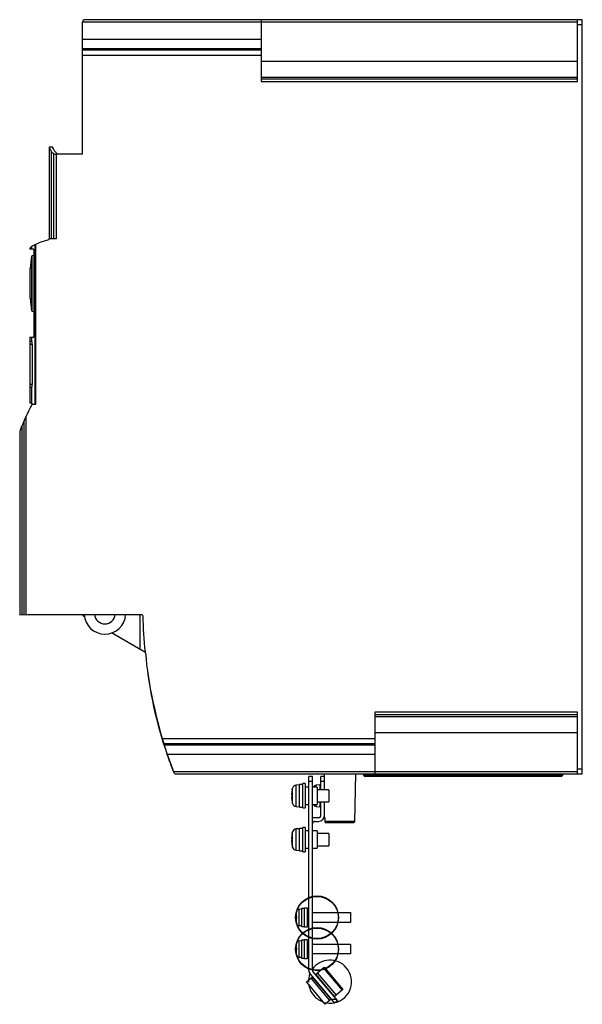
# Model space of a CAD drawing. Units: millimetres. Extents: x 59 to 290, y 40 to 445.
import ezdxf

# ---------------------------------------------------------------- set-up
doc = ezdxf.new("R2010")
doc.units = ezdxf.units.MM
doc.header["$LTSCALE"] = 31.60119
doc.layers.get('0').update_dxf_attribs({"linetype": 'CONTINUOUS'})

msp = doc.modelspace()

# ---------------------------------------------------------------- linework, layer by layer
at = {"color": 7, "linetype": 'Continuous'}
for p, q in [((84.53, 389.53), (84.53, 443.74)), ((84.54, 443.83), (158.03, 443.83)), ((290.03, 444.74), (85.53, 444.74)), ((158.03, 444.74), (158.03, 419.32)), ((288.03, 444.67), (158.03, 444.67)), ((158.03, 443.81), (288.03, 443.81)), ((288.03, 419.32), (288.03, 444.74)), ((288.03, 442.74), (290.03, 442.74)), ((290.03, 134.74), (290.03, 444.74)), ((158.03, 436.56), (84.53, 436.56)), ((84.53, 432.93), (158.03, 432.93)), ((158.03, 432.2), (84.53, 432.2)), ((84.53, 430.21), (158.03, 430.21)), ((288.03, 427.58), (158.03, 427.58)), ((158.03, 421.16), (288.03, 421.16)), ((288.03, 420.32), (158.03, 420.32)), ((158.03, 419.32), (288.03, 419.32)), ((70.76, 392.41), (70.76, 354.78)), ((70.76, 392.41), (70.86, 392.21)), ((70.76, 392.41), (71.61, 390.64)), ((72.15, 392.41), (70.76, 392.41)), ((71.61, 390.65), (71.61, 354.74)), ((72.57, 391.62), (72.15, 392.41)), ((72.59, 389.73), (72.59, 354.74)), ((73.84, 354.74), (73.84, 389.47)), ((73.84, 389.47), (74.03, 389.47)), ((73.97, 389.86), (73.97, 389.53)), ((74.03, 389.47), (74.03, 389.53)), ((84.53, 389.53), (74.03, 389.53)), ((64.85, 352.17), (64.85, 286.74)), ((65.32, 286.74), (65.32, 352.4)), ((70.82, 354.78), (70.76, 354.78)), ((70.82, 354.74), (73.84, 354.74)), ((62.9, 350.65), (62.9, 350.36)), ((64.31, 350.36), (62.9, 350.36)), ((63.61, 351.51), (63.61, 350.36)), ((64.68, 315.26), (64.68, 349.36)), ((63.59, 347.57), (63.03, 342.43)), ((63.59, 347.57), (63.77, 347.74)), ((63.59, 347.57), (63.59, 325.09)), ((64.68, 347.79), (63.77, 347.74)), ((63.77, 324.92), (63.77, 347.74)), ((63.03, 330.23), (63.03, 342.43)), ((63.03, 330.23), (63.59, 325.09)), ((63.59, 325.09), (63.77, 324.92)), ((63.77, 324.92), (64.68, 324.87)), ((62.9, 314.26), (62.9, 312.42)), ((62.9, 314.26), (64.31, 314.26)), ((63.61, 312.42), (62.93, 312.42)), ((63.61, 314.26), (63.61, 312.42)), ((62.92, 311.32), (62.92, 294.84)), ((62.92, 311.32), (63.85, 311.32)), ((63.85, 311.32), (63.85, 294.84)), ((62.9, 293.74), (62.9, 287.14)), ((63.85, 294.84), (62.92, 294.84)), ((62.93, 293.74), (63.61, 293.73)), ((63.61, 293.73), (63.61, 287.14)), ((63.73, 287.14), (62.9, 287.14)), ((63.73, 287.14), (63.73, 286.45)), ((63.73, 286.74), (65.32, 286.74)), ((60.39, 279.71), (60.39, 200.14)), ((61.33, 200.17), (61.33, 281.76)), ((59.59, 277.82), (59.59, 200.1)), ((58.68, 275.19), (58.68, 200.07)), ((58.68, 200.07), (62.03, 200.2)), ((62.03, 200.2), (64.13, 200.31)), ((64.13, 200.31), (64.4, 200.33)), ((64.4, 200.33), (109.03, 200.33)), ((108.19, 186.08), (108.19, 200.33)), ((109.03, 200.33), (109.26, 199.75)), ((96.42, 192.87), (110.14, 184.95)), ((288.03, 160.13), (204.74, 160.13)), ((204.74, 160.13), (204.74, 134.74)), ((204.74, 159.13), (288.03, 159.13)), ((288.03, 158.18), (204.74, 158.18)), ((288.03, 134.74), (288.03, 160.13)), ((204.74, 151.82), (288.03, 151.82)), ((204.74, 149.22), (117.33, 149.22)), ((117.92, 147.27), (204.74, 147.27)), ((204.74, 146.54), (118.15, 146.54)), ((119.32, 142.9), (204.74, 142.9)), ((204.74, 135.64), (121.9, 135.64)), ((122.93, 134.74), (184.03, 134.74)), ((179.03, 133.74), (177.53, 133.74)), ((177.53, 54.1), (177.53, 133.74)), ((179.03, 54.1), (179.03, 133.74)), ((184.03, 133.74), (182.53, 133.74)), ((182.53, 128.24), (182.53, 133.74)), ((184.03, 128.24), (184.03, 134.74)), ((184.03, 134.73), (196.88, 134.73)), ((196.54, 115.23), (196.88, 134.73)), ((196.88, 134.74), (290.03, 134.74)), ((200.22, 134.11), (200.05, 134.74)), ((281.85, 134.11), (200.22, 134.11)), ((281.36, 133.74), (200.7, 133.74)), ((288.03, 135.63), (204.74, 135.63)), ((282.01, 134.74), (281.85, 134.11)), ((290.03, 136.74), (288.03, 136.74)), ((173.78, 130.24), (172.32, 130.11)), ((172.32, 121.37), (172.32, 130.11)), ((175.08, 130.34), (173.78, 130.34)), ((173.78, 121.14), (173.78, 130.34)), ((176.08, 130.74), (175.08, 130.74)), ((175.08, 120.74), (175.08, 130.74)), ((176.08, 130.74), (176.08, 120.74)), ((177.53, 131.74), (179.03, 131.74)), ((182.04, 130.24), (180.58, 130.11)), ((180.58, 129.29), (180.58, 130.11)), ((182.04, 130.24), (182.04, 128.24)), ((182.53, 129.99), (182.04, 129.99)), ((182.53, 131.74), (184.03, 131.74)), ((170.5, 126.09), (170.74, 126.09)), ((170.74, 128.19), (170.92, 128.94)), ((170.74, 128.19), (170.74, 128.19)), ((170.92, 122.53), (170.92, 128.94)), ((177.53, 129.29), (176.08, 129.29)), ((181.03, 129.29), (179.03, 129.29)), ((181.03, 129.29), (181.03, 122.19)), ((185.78, 128.24), (181.03, 128.24)), ((185.78, 128.24), (185.78, 123.24)), ((170.74, 125.39), (170.5, 125.39)), ((170.74, 123.29), (170.74, 123.29)), ((170.74, 123.29), (170.92, 122.53)), ((176.08, 122.19), (177.53, 122.19)), ((179.03, 122.19), (181.03, 122.19)), ((180.58, 121.37), (180.58, 122.19)), ((181.03, 123.24), (185.78, 123.24)), ((182.04, 123.24), (182.04, 121.24)), ((182.04, 121.49), (182.53, 121.49)), ((182.53, 117.74), (182.53, 123.24)), ((184.03, 116.74), (184.03, 123.24)), ((172.32, 121.37), (173.78, 121.24)), ((173.78, 121.14), (175.08, 121.14)), ((175.08, 120.74), (176.08, 120.74)), ((180.58, 121.37), (182.04, 121.24)), ((181.53, 116.74), (180.03, 116.74)), ((180.03, 115.24), (181.53, 115.24)), ((184.03, 116.74), (184.33, 116.74)), ((184.33, 114.74), (184.33, 116.74)), ((196.54, 115.18), (184.33, 115.18)), ((184.33, 114.74), (196.04, 114.74)), ((170.74, 110.19), (170.92, 110.94)), ((170.74, 110.19), (170.74, 110.19)), ((170.92, 104.53), (170.92, 110.94)), ((173.78, 112.24), (172.32, 112.11)), ((172.32, 103.37), (172.32, 112.11)), ((175.08, 112.34), (173.78, 112.34)), ((173.78, 103.14), (173.78, 112.34)), ((176.08, 112.74), (175.08, 112.74)), ((175.08, 102.74), (175.08, 112.74)), ((176.08, 112.74), (176.08, 102.74)), ((177.53, 111.29), (176.08, 111.29)), ((181.03, 111.29), (179.03, 111.29)), ((181.03, 111.29), (181.03, 104.19)), ((185.78, 110.24), (181.03, 110.24)), ((185.78, 110.24), (185.78, 105.24)), ((170.5, 108.09), (170.74, 108.09)), ((170.74, 107.39), (170.5, 107.39)), ((170.74, 105.29), (170.74, 105.29)), ((170.74, 105.29), (170.92, 104.53)), ((181.03, 105.24), (185.78, 105.24)), ((172.32, 103.37), (173.78, 103.24)), ((173.78, 103.14), (175.08, 103.14)), ((175.08, 102.74), (176.08, 102.74)), ((176.08, 104.19), (177.53, 104.19)), ((179.03, 104.19), (181.03, 104.19)), ((172.48, 78.19), (172.47, 78.19)), ((172.48, 76.09), (172.48, 78.18)), ((173.61, 79.14), (174.73, 79.24)), ((173.61, 72.34), (173.61, 79.14)), ((174.73, 79.54), (175.73, 79.54)), ((174.73, 71.94), (174.73, 79.54)), ((175.73, 79.74), (176.91, 79.74)), ((175.73, 71.74), (175.73, 79.74)), ((176.91, 79.74), (176.91, 71.74)), ((176.91, 77.74), (177.53, 77.74)), ((179.03, 77.74), (194.73, 77.74)), ((194.73, 77.74), (194.73, 73.74)), ((172.15, 75.63), (172.15, 75.85)), ((172.16, 76.09), (172.48, 76.09)), ((172.48, 75.39), (172.16, 75.39)), ((172.47, 73.29), (172.48, 73.29)), ((172.48, 73.3), (172.48, 75.39)), ((177.53, 73.74), (176.91, 73.74)), ((194.73, 73.74), (179.03, 73.74)), ((189.72, 75.63), (189.72, 75.85)), ((174.73, 72.24), (173.61, 72.34)), ((175.73, 71.94), (174.73, 71.94)), ((176.91, 71.74), (175.73, 71.74)), ((172.48, 65.19), (172.47, 65.19)), ((172.48, 63.09), (172.48, 65.18)), ((173.61, 66.14), (174.73, 66.24)), ((173.61, 59.34), (173.61, 66.14)), ((174.73, 66.54), (175.73, 66.54)), ((174.73, 58.94), (174.73, 66.54)), ((175.73, 66.74), (176.91, 66.74)), ((175.73, 58.74), (175.73, 66.74)), ((176.91, 66.74), (176.91, 58.74)), ((172.15, 62.63), (172.15, 62.85)), ((172.16, 63.09), (172.48, 63.09)), ((172.48, 62.39), (172.16, 62.39)), ((172.48, 60.3), (172.48, 62.39)), ((176.91, 64.74), (177.53, 64.74)), ((177.53, 60.74), (176.91, 60.74)), ((179.03, 64.74), (194.73, 64.74)), ((194.73, 60.74), (179.03, 60.74)), ((189.72, 62.63), (189.72, 62.85)), ((194.73, 64.74), (194.73, 60.74)), ((172.47, 60.29), (172.48, 60.29)), ((174.73, 59.24), (173.61, 59.34)), ((175.73, 58.94), (174.73, 58.94)), ((176.91, 58.74), (175.73, 58.74)), ((179.27, 53.46), (189.32, 41.48)), ((180.26, 52.28), (183.88, 55.32)), ((181.05, 52.95), (188.77, 43.76)), ((183.52, 55.02), (191.23, 45.83)), ((183.88, 55.32), (191.59, 46.13)), ((193.11, 54.93), (192.97, 55.09)), ((176.64, 49.25), (179.11, 51.32)), ((184.35, 40.05), (176.64, 49.25)), ((178.3, 52.28), (188.17, 40.52)), ((186.19, 41.6), (178.48, 50.79)), ((178.99, 51.22), (186.7, 42.03)), ((188.18, 43.27), (180.47, 52.46)), ((191.59, 46.13), (187.97, 43.09)), ((179.65, 43.64), (179.52, 43.79)), ((186.82, 42.12), (184.35, 40.05)), ((188.84, 42.05), (186.88, 42.05)), ((189.32, 41.48), (188.17, 40.52))]:
    msp.add_line(p, q, dxfattribs=at)
msp.add_lwpolyline([(72.57, 391.62), (72.25, 392.22), (72.15, 392.41)], dxfattribs=at)
for centre in [(180.94, 75.85), (180.94, 75.63), (180.94, 62.85), (180.94, 62.63)]:
    msp.add_circle(centre, 8.78, dxfattribs=at)
for centre, radius, start, end in [((85.53, 443.74), 1, 90.0007, 179.9993), ((-152.47, 271.06), 255.31, 27.9239, 28.1778), ((78.08, 325.67), 29.61, 104.7339, 119.3185), ((70.34, 354.74), 0.482, 296.5571, 359.2019), ((64.56, 350), 1.78, 123.433, 158.737), ((136.66, 246.11), 83.35, 151.0509, 159.0435), ((60.8, 275.14), 2.12, 158.3633, 178.6698), ((85.57, 200.34), 1.04, 180.1699, 238.8739), ((93.73, 200.67), 8.5, 182.2642, 357.7358), ((93.73, 200.67), 4.27, 184.5095, 355.4905), ((307.05, 205.44), 197.87, 181.6478, 185.9705), ((109.86, 184.5), 0.531, 4.2751, 58.263), ((284.73, 199.74), 175, 184.9823, 198.0261), ((307.05, 205.44), 197.87, 187.944, 200.7405), ((284.73, 199.74), 175, 198.9602, 201.4861), ((122.93, 135.74), 1, 201.581, 270), ((200.7, 134.24), 0.5, 195.0001, 270), ((281.36, 134.24), 0.5, 270, 344.9999), ((172.46, 128.52), 1.6, 94.9999, 164.5066), ((180.72, 128.52), 1.6, 95.0003, 149.5961), ((182.73, 125.7), 12.24, 174.7623, 178.1694), ((182.93, 125.68), 12.44, 173.7927, 174.7807), ((183.01, 125.67), 12.52, 172.8213, 173.7928), ((182.99, 125.68), 12.51, 168.4106, 172.8208), ((182.69, 125.74), 11.95, 178.3132, 179.9913), ((182.69, 125.74), 11.95, 180.0087, 181.6868), ((182.73, 125.78), 12.24, 181.8306, 185.2377), ((182.93, 125.79), 12.44, 185.2193, 186.2073), ((183.01, 125.8), 12.52, 186.2072, 187.1787), ((182.99, 125.8), 12.51, 187.1792, 191.5894), ((172.46, 122.96), 1.6, 195.4934, 265.0001), ((180.72, 122.96), 1.6, 210.4039, 264.9997), ((181.53, 117.74), 2.5, 270, 360), ((181.53, 117.74), 1, 270, 0.0001), ((180.03, 114.24), 2.5, 90, 113.5778), ((180.03, 114.24), 1, 90, 179.9998), ((196.04, 115.24), 0.499, 269.9347, 359.0662), ((182.99, 107.68), 12.51, 168.4106, 172.8208), ((172.46, 110.52), 1.6, 94.9999, 164.5066), ((182.73, 107.7), 12.24, 174.7623, 178.1694), ((182.73, 107.78), 12.24, 181.8306, 185.2377), ((182.93, 107.68), 12.44, 173.7927, 174.7807), ((182.93, 107.79), 12.44, 185.2193, 186.2073), ((183.01, 107.67), 12.52, 172.8213, 173.7928), ((183.01, 107.8), 12.52, 186.2072, 187.1787), ((182.99, 107.8), 12.51, 187.1792, 191.5894), ((182.69, 107.74), 11.95, 178.3132, 179.9913), ((182.69, 107.74), 11.95, 180.0087, 181.6868), ((172.46, 104.96), 1.6, 195.4934, 265.0001), ((181.03, 75.83), 8.87, 172.248, 173.6321), ((180.99, 75.84), 8.83, 170.862, 172.248), ((181.08, 75.82), 8.92, 164.5895, 170.8428), ((173.73, 77.84), 1.3, 95, 164.146), ((181.26, 75.81), 9.1, 173.6731, 178.2547), ((181.26, 75.66), 9.1, 181.7453, 186.3269), ((181.03, 75.65), 8.87, 186.3679, 187.752), ((180.99, 75.64), 8.83, 187.752, 189.1381), ((181.08, 75.66), 8.92, 189.1572, 195.4105), ((181.13, 75.74), 8.66, 178.3606, 180.0159), ((181.4, 75.74), 8.93, 180.0086, 181.0791), ((180.64, 75.72), 8.17, 181.0552, 181.6401), ((180.68, 75.75), 8.21, 177.6406, 178.3375), ((180.68, 75.73), 8.21, 181.6625, 182.3594), ((173.73, 73.63), 1.3, 195.854, 265), ((181.08, 62.82), 8.92, 164.5895, 170.8428), ((173.73, 64.84), 1.3, 95, 164.146), ((181.26, 62.81), 9.1, 173.6731, 178.2547), ((181.26, 62.66), 9.1, 181.7453, 186.3269), ((181.03, 62.83), 8.87, 172.248, 173.6321), ((181.03, 62.65), 8.87, 186.3679, 187.752), ((180.99, 62.84), 8.83, 170.862, 172.248), ((180.99, 62.64), 8.83, 187.752, 189.1381), ((181.08, 62.66), 8.92, 189.1572, 195.4105), ((181.13, 62.74), 8.66, 178.3606, 180.0159), ((181.4, 62.74), 8.93, 180.0086, 181.0791), ((180.64, 62.72), 8.17, 181.0552, 181.6401), ((180.68, 62.75), 8.21, 177.6406, 178.3375), ((180.68, 62.73), 8.21, 181.6625, 182.3594), ((173.73, 60.63), 1.3, 195.854, 265), ((186.24, 49.45), 8.78, 40.01, 145.1143), ((180.12, 54.12), 2.59, 180.3383, 225.1647), ((180.03, 54.1), 1, 180, 219.9997), ((186.38, 49.29), 8.78, 283.5939, 40.01), ((186.24, 49.45), 8.78, 159.0825, 182.3336), ((186.24, 49.45), 8.78, 186.9144, 220.01), ((186.38, 49.29), 8.78, 220.01, 251.6346), ((186.38, 49.29), 8.78, 253.8806, 280.954)]:
    msp.add_arc(centre, radius, start, end, dxfattribs=at)
msp.add_ellipse((68.61, 304.82), major_axis=(0, 87.59), ratio=0.254893, start_param=-0.242098, end_param=-0.202607, dxfattribs=at)
for points, knots in [([(71.61, 390.64), (71.72, 390.48), (72.03, 390.15), (72.38, 389.87), (72.59, 389.73)], [0, 0, 0, 0, 0.438773, 1, 1, 1, 1]), ([(72.59, 389.73), (72.65, 389.66), (72.89, 389.57), (73.13, 389.53), (73.27, 389.51)], [0, 0, 0, 0, 0.38365, 1, 1, 1, 1]), ([(73.27, 389.51), (73.32, 389.5), (73.49, 389.48), (73.67, 389.47), (73.8, 389.47)], [0, 0, 0, 0, 0.239533, 1, 1, 1, 1]), ([(64.68, 349.36), (64.68, 349.49), (64.66, 349.73), (64.58, 350.05), (64.47, 350.27), (64.36, 350.36), (64.31, 350.36)], [0, 0, 0, 0, 0.351567, 0.650766, 0.866783, 1, 1, 1, 1]), ([(62.93, 312.42), (62.93, 312.42), (62.93, 312.37), (62.93, 312.34), (62.92, 312.22), (62.92, 312.1), (62.92, 311.93), (62.92, 311.67), (62.92, 311.46), (62.92, 311.32)], [0, 0, 0, 0, 0.015048, 0.069049, 0.160363, 0.284909, 0.437754, 0.612933, 1, 1, 1, 1]), ([(63.85, 311.32), (63.85, 311.46), (63.84, 311.72), (63.79, 312.06), (63.74, 312.28), (63.7, 312.39), (63.67, 312.42), (63.66, 312.42)], [0, 0, 0, 0, 0.373835, 0.690867, 0.906624, 0.968002, 1, 1, 1, 1]), ([(64.31, 314.26), (64.36, 314.26), (64.47, 314.35), (64.58, 314.57), (64.66, 314.88), (64.68, 315.13), (64.68, 315.26)], [0, 0, 0, 0, 0.133218, 0.349223, 0.648444, 1, 1, 1, 1]), ([(62.92, 294.84), (62.92, 294.7), (62.92, 294.44), (62.92, 294.14), (62.92, 293.95), (62.92, 293.85), (62.93, 293.78), (62.93, 293.75), (62.93, 293.74)], [0, 0, 0, 0, 0.37772, 0.697424, 0.821109, 0.914821, 0.975051, 1, 1, 1, 1]), ([(63.66, 293.73), (63.67, 293.73), (63.7, 293.76), (63.74, 293.87), (63.8, 294.09), (63.84, 294.43), (63.85, 294.69), (63.85, 294.83)], [0, 0, 0, 0, 0.032259, 0.093933, 0.310003, 0.62687, 1, 1, 1, 1])]:
    msp.add_open_spline(points, degree=3, knots=knots, dxfattribs=at)

doc.saveas('drawing.dxf')
